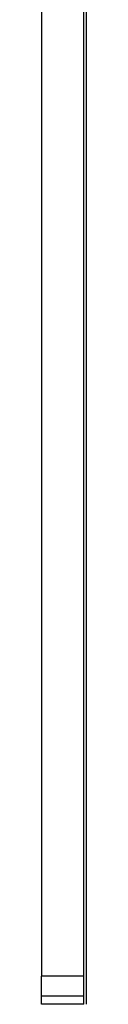
# Model space of a CAD drawing. Units: inches. Extents: x 4843 to 18711, y -2782 to -346.
# Drawn here: x 16382 to 16384, y -1184 to -1149 of the extents above; entities that cross this region are included whole.
import ezdxf

# ---------------------------------------------------------------- set-up
doc = ezdxf.new("R2010")
doc.units = ezdxf.units.IN
doc.header["$MEASUREMENT"] = 0

# ---------------------------------------------------------------- blocks, each defined once
blk = doc.blocks.new('2405A_top')
at = {"color": 0}
for p, q in [((-935.652, -14.748), (-935.652, 48.118)), ((-935.552, -15.748), (-935.552, 48.118)), ((-937.152, 20.252), (-937.152, -14.748)), ((-937.152, -15.455), (-937.152, -14.748)), ((-935.652, -14.748), (-937.152, -14.748)), ((-935.652, -15.455), (-935.652, -14.748)), ((-937.152, -15.748), (-937.152, -15.455)), ((-935.652, -15.455), (-937.152, -15.455)), ((-935.652, -15.748), (-937.152, -15.748)), ((-935.652, -15.748), (-935.652, -15.455))]:
    blk.add_line(p, q, dxfattribs=at)

msp = doc.modelspace()

# ---------------------------------------------------------------- block references
at = {"color": 0}
msp.add_blockref('2405A_top', (17319.162, -1168.247), dxfattribs=at)

doc.saveas('drawing.dxf')
